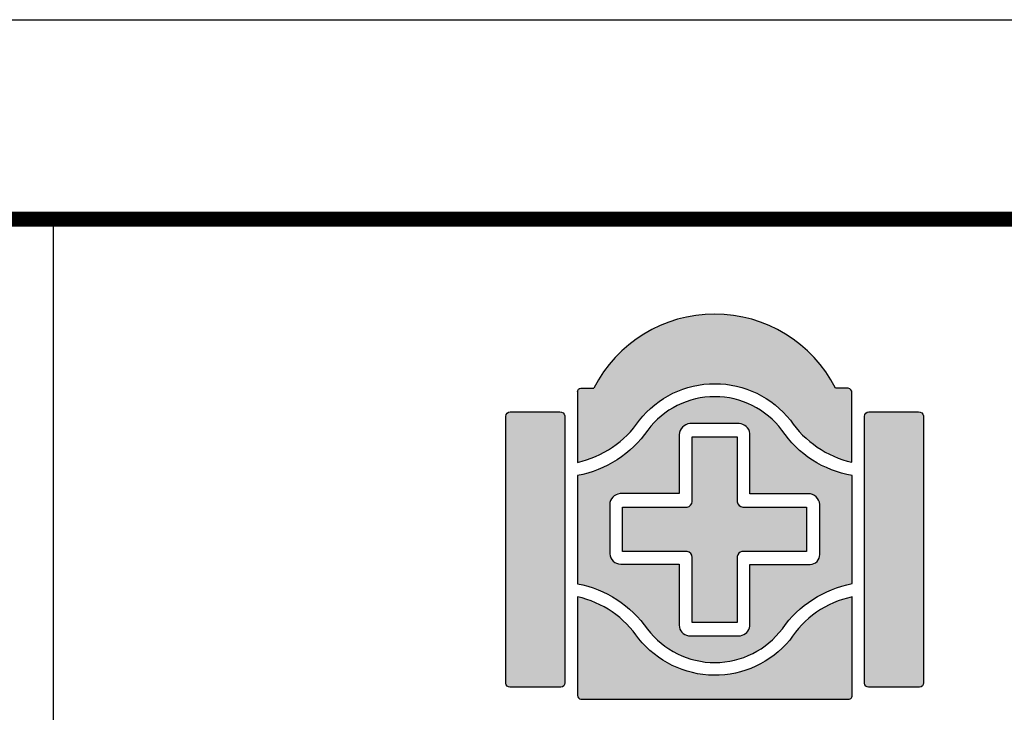
# Model space of a CAD drawing. Units: millimetres. Extents: x 570228 to 6690007, y 33408 to 711643.
# Drawn here: x 612139 to 613256, y 48238 to 49024 of the extents above; entities that cross this region are included whole.
import ezdxf

# ---------------------------------------------------------------- set-up
doc = ezdxf.new("R2010")
doc.units = ezdxf.units.MM
doc.header["$LTSCALE"] = 100
doc.linetypes.add('0', pattern=[0])
doc.layers.get('0').update_dxf_attribs({"linetype": '0'})

# ---------------------------------------------------------------- blocks, each defined once
blk = doc.blocks.new('logo')
h = blk.add_hatch(color=7)
h.dxf.hatch_style = 1
h.paths.add_polyline_path([(216959.3, -52697.7, 0.339823), (216933.8, -52678.1), (216691.2, -52678.1, 0.389175), (216670.6, -52700.5), (216670.6, -54004.5, 0.406268), (216690.7, -54024), (216938.7, -54024, 0.404616), (216959.3, -54002.8)])
h.paths.add_polyline_path([(218060.7, -52719.9, 0.18726), (218361.6, -52925), (218361.6, -52585, 0.477933), (218333.9, -52562.6), (218281.4, -52562.6, 0.611687), (217100.1, -52562.5), (217037, -52562.5, 0.410622), (217019.9, -52587), (217019.9, -52925.2, 0.19132), (217323, -52719.9, -0.485155)])
h.paths.add_polyline_path([(218019.1, -52767.9, 0.498719), (217363.7, -52767.9, -0.194793), (217020.4, -52990.1), (217020.4, -53518.1, -0.193774), (217362.9, -53739.5, 0.499689), (218021.5, -53737.8, -0.192884), (218362.3, -53517.5), (218362.3, -52989.6, -0.204071)])
h.paths.add_polyline_path([(217863.4, -53078.4), (218147.1, -53078.4, -0.396911), (218204.1, -53130.5), (218204.1, -53374.9, -0.427194), (218157.5, -53423.7), (217863.4, -53423.7), (217863.4, -53710.3, -0.414105), (217816.3, -53771.9), (217575.1, -53771.9, -0.449913), (217517.6, -53720.9), (217517.6, -53422.9), (217235, -53422.9, -0.401142), (217177.9, -53371.3), (217177.9, -53136.4, -0.39675), (217228.5, -53078.1), (217517.6, -53078.1), (217517.6, -52796.9, -0.400885), (217569.5, -52735.8), (217805, -52735.8, -0.382844), (217863.4, -52783.7)], flags=16)
h.paths.add_polyline_path([(217800.1, -53118.5, 0.379414), (217835.1, -53143.5), (218139.4, -53143.5), (218139.4, -53360.6), (217824.1, -53360.6, 0.391707), (217800.8, -53393.6), (217800.8, -53707.7), (217581.5, -53707.7), (217581.5, -53389.2, 0.443881), (217547.1, -53361.1), (217240.5, -53361.1), (217240.5, -53144.7), (217556.2, -53144.7, 0.374092), (217581.2, -53109.3), (217581.2, -52799.8), (217800.1, -52799.8)], flags=0)
h.paths.add_polyline_path([(217556.2, -53144.7), (217240.5, -53144.7), (217240.5, -53361.1), (217547.1, -53361.1, -0.443881), (217581.5, -53389.2), (217581.5, -53707.7), (217800.8, -53707.7), (217800.8, -53393.6, -0.391707), (217824.1, -53360.6), (218139.4, -53360.6), (218139.4, -53143.5), (217835.1, -53143.5, -0.379414), (217800.1, -53118.5), (217800.1, -52799.8), (217581.2, -52799.8), (217581.2, -53109.3, -0.374092)], flags=0)
h.paths.add_polyline_path([(218362.6, -53582.4, 0.202264), (218057.2, -53793.9, -0.474064), (217319.9, -53786.7, 0.192462), (217020.6, -53582.2), (217020.6, -54064.3, 0.458052), (217041.6, -54082.4), (218344.5, -54082.4, 0.483133), (218362.4, -54059.8)])
h.paths.add_polyline_path([(218711.7, -52697.7, 0.339823), (218686.2, -52678.1), (218443.6, -52678.1, 0.389175), (218423.1, -52700.5), (218423.1, -54004.5, 0.406268), (218443.1, -54024), (218691.2, -54024, 0.404616), (218711.7, -54002.8)])
h = blk.add_hatch(color=7)
h.dxf.hatch_style = 1
h.paths.add_polyline_path([(217824.1, -53360.6), (218139.4, -53360.6), (218139.4, -53143.5), (217835.1, -53143.5, -0.379414), (217800.1, -53118.5), (217800.1, -52799.8), (217581.2, -52799.8), (217581.2, -53109.3, -0.374092), (217556.2, -53144.7), (217240.5, -53144.7), (217240.5, -53361.1), (217547.1, -53361.1, -0.443881), (217581.5, -53389.2), (217581.5, -53707.7), (217800.8, -53707.7), (217800.8, -53393.6, -0.391707)])
at = {"color": 7}
for points in [[(217019.9, -52579.8), (217019.9, -52925.2, 0.19132), (217323, -52719.9, -0.485155), (218060.7, -52719.9, 0.18726), (218361.6, -52925), (218361.6, -52585, 0.353241), (218343.5, -52562.6), (218281.4, -52562.6, 0.611687), (217100.1, -52562.5, -1.849127)], [(217019.9, -52579.8, -0.314397), (217037, -52562.5), (217100.1, -52562.5, -0.290746), (217100.1, -52562.5, -0.673311)], [(217020.4, -52990.1), (217020.4, -53518.1, -0.193774), (217362.9, -53739.5, 0.499689), (218021.5, -53737.8, -0.192884), (218362.3, -53517.5), (218362.3, -52989.6, -0.204071), (218019.1, -52767.9, 0.498719), (217363.7, -52767.9, -0.194793), (217020.4, -52990.1, 0.920275)], [(216670.6, -54004.5), (216670.6, -52700.5, -0.389175), (216691.2, -52678.1), (216933.8, -52678.1, -0.339823), (216959.3, -52697.7), (216959.3, -54002.8, -0.404616), (216938.7, -54024), (216690.7, -54024, -0.406268), (216670.6, -54004.5, -0.828335)], [(218423.1, -54004.5), (218423.1, -52700.5, -0.389175), (218443.6, -52678.1), (218686.2, -52678.1, -0.339823), (218711.7, -52697.7), (218711.7, -54002.8, -0.404616), (218691.2, -54024), (218443.1, -54024, -0.406268), (218423.1, -54004.5, -0.828335)], [(217517.6, -52790.1), (217517.6, -53078.1), (217228.5, -53078.1, 0.373804), (217177.9, -53131.9), (217177.9, -53371.3, 0.384592), (217231.8, -53422.9), (217517.6, -53422.9), (217517.6, -53720.9, 0.379394), (217562.8, -53771.9), (217816.3, -53771.9, 0.338708), (217863.4, -53724.7), (217863.4, -53423.7), (218157.5, -53423.7, 0.427194), (218204.1, -53374.9), (218204.1, -53130.5, 0.387618), (218148.9, -53078.4), (217863.4, -53078.4), (217863.4, -52783.7, 0.357591), (217810, -52735.8), (217569.5, -52735.8, 0.367203), (217517.6, -52790.1, 1.434248)], [(217581.2, -52799.8), (217800.1, -52799.8), (217800.1, -53118.5, 0.319837), (217828.3, -53143.5), (218139.4, -53143.5), (218139.4, -53360.6), (217824.1, -53360.6, 0.317721), (217800.8, -53385.8), (217800.8, -53707.7), (217581.5, -53707.7), (217581.5, -53389.2, 0.356744), (217556.1, -53361.1), (217240.5, -53361.1), (217240.5, -53144.7), (217556.2, -53144.7, 0.317064), (217581.2, -53116), (217581.2, -52799.8)], [(217020.6, -53582.2), (217020.6, -54064.3, 0.371693), (217036.2, -54082.4), (218344.5, -54082.4, 0.483133), (218362.4, -54059.8), (218362.6, -53582.4, 0.202264), (218057.2, -53793.9, -0.474064), (217319.9, -53786.7, 0.192462), (217020.6, -53582.2, 1.595331)]]:
    blk.add_lwpolyline(points, format="xyb", dxfattribs=at)
blk = doc.blocks.new('TUKUANG')
blk.add_line((1646793.2, -360871.9), (1646793.2, -380271.9))
blk.add_lwpolyline([(1623193.2, -381071.9), (1623193.2, -360071.9), (1652893.2, -360071.9), (1652893.2, -381071.9)], close=True)
at = {"const_width": 60}
blk.add_lwpolyline([(1623993.2, -380271.9), (1623993.2, -360871.9), (1652093.2, -360871.9), (1652093.2, -380271.9)], close=True, dxfattribs=at)
at = {"color": 1, "xscale": 0.8208, "yscale": 0.8208, "zscale": 0.8208}
blk.add_blockref('logo', (1470765, -318405.7), dxfattribs=at)

msp = doc.modelspace()

# ---------------------------------------------------------------- block references
at = {"xscale": 0.2828571428571445, "yscale": 0.2828571428571445, "zscale": 0.2828571428571445}
msp.add_blockref('TUKUANG', (146369.60644, 150872.56561), dxfattribs=at)

doc.saveas('drawing.dxf')
